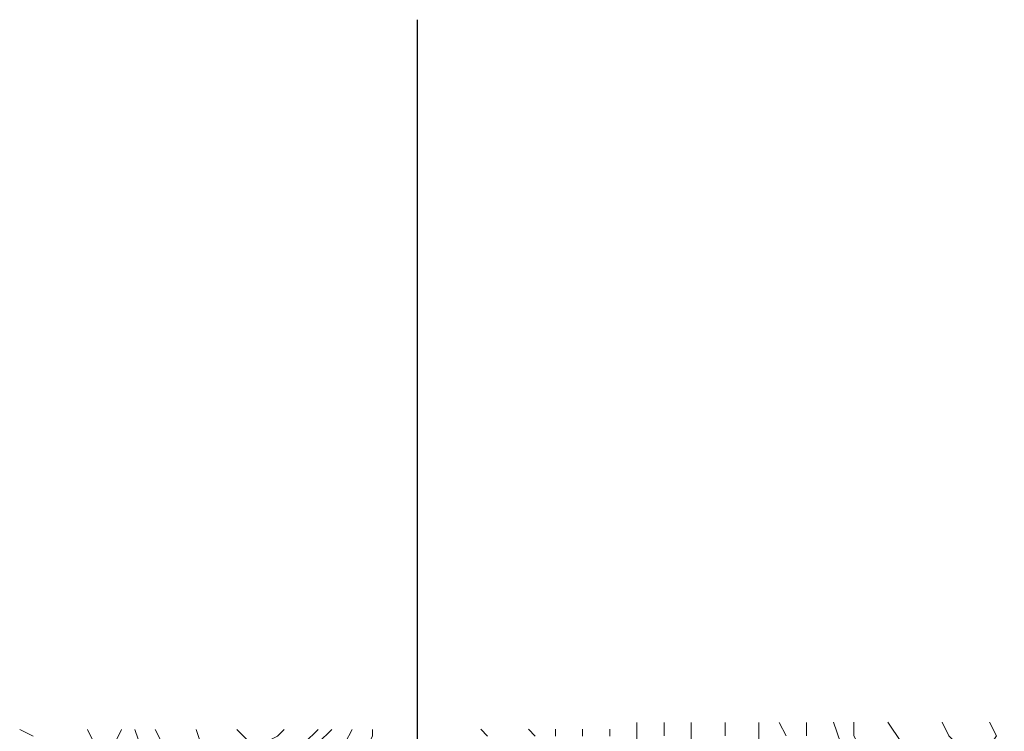
# Model space of a CAD drawing. Units: feet. Extents: x 177199 to 226668, y 8938151 to 8950846.
# Drawn here: x 190978 to 193509, y 8949017 to 8950846 of the extents above; entities that cross this region are included whole.
import ezdxf

# ---------------------------------------------------------------- set-up
doc = ezdxf.new("R2010")
doc.units = ezdxf.units.FT
doc.header["$LTSCALE"] = 0.5
doc.header["$MEASUREMENT"] = 0
doc.layers.add('curvas', color=8, linetype='CONTINUOUS')
doc.layers.add('malla', color=8, linetype='CONTINUOUS')

msp = doc.modelspace()

# ---------------------------------------------------------------- linework, layer by layer
at = {"layer": 'curvas', "lineweight": 0}
for points in [[(192564.6, 8949039.6), (192564.6, 8948987.3)], [(192564.6, 8949039.6), (192564.6, 8948987.3)], [(192634.3, 8949039.6), (192634.3, 8949004.8)], [(192634.3, 8949039.6), (192634.3, 8949004.8)], [(192704, 8949039.7), (192704.1, 8948987.4)], [(192791.2, 8949039.7), (192791.2, 8949004.9)], [(192791.2, 8949039.7), (192791.2, 8949004.9)], [(192878.3, 8949039.8), (192878.4, 8948987.5)], [(192878.3, 8949039.8), (192878.4, 8948987.5)], [(192930.6, 8949039.8), (192948.1, 8949004.9)], [(192930.6, 8949039.8), (192948.1, 8949004.9)], [(193000.4, 8949039.8), (193000.4, 8949005)], [(193070.1, 8949039.9), (193087.5, 8948987.6)], [(193070.1, 8949039.9), (193087.5, 8948987.6)], [(193122.4, 8949039.9), (193122.4, 8949005), (193139.8, 8948970.2), (193157.3, 8948935.3), (193192.2, 8948883.1), (193227.1, 8948848.2), (193227.1, 8948830.8), (193244.6, 8948673.9), (193262.1, 8948586.8), (193297, 8948517.1), (193314.4, 8948464.8), (193331.9, 8948447.4), (193331.9, 8948377.6), (193314.5, 8948290.5), (193314.5, 8948220.8), (193349.4, 8948168.5), (193401.8, 8948081.4), (193436.7, 8947959.4), (193506.5, 8947802.5), (193524, 8947732.8), (193489.2, 8947593.3), (193489.2, 8947558.5), (193506.6, 8947541.1), (193541.5, 8947558.5)], [(193122.4, 8949039.9), (193122.4, 8949005), (193139.8, 8948970.2), (193157.3, 8948935.3), (193192.2, 8948883.1), (193227.1, 8948848.2), (193227.1, 8948830.8), (193244.6, 8948673.9), (193262.1, 8948586.8), (193297, 8948517.1), (193314.4, 8948464.8), (193331.9, 8948447.4), (193331.9, 8948377.6), (193314.5, 8948290.5), (193314.5, 8948220.8), (193349.4, 8948168.5), (193401.8, 8948081.4), (193436.7, 8947959.4), (193506.5, 8947802.5), (193524, 8947732.8), (193489.2, 8947593.3), (193489.2, 8947558.5), (193506.6, 8947541.1), (193541.5, 8947558.5)], [(193209.5, 8949039.9), (193244.4, 8948987.7), (193261.9, 8948970.3), (193279.3, 8948935.4), (193279.3, 8948883.1), (193279.3, 8948848.2), (193279.4, 8948830.8), (193314.3, 8948743.7), (193331.8, 8948586.8), (193349.2, 8948552), (193384.1, 8948499.7), (193384.2, 8948430), (193366.8, 8948360.2), (193366.8, 8948290.5), (193366.8, 8948238.2), (193384.3, 8948220.8), (193454, 8948133.7), (193488.9, 8948046.5), (193489, 8947994.3), (193558.8, 8947872.3)], [(193209.5, 8949039.9), (193244.4, 8948987.7), (193261.9, 8948970.3), (193279.3, 8948935.4), (193279.3, 8948883.1), (193279.3, 8948848.2), (193279.4, 8948830.8), (193314.3, 8948743.7), (193331.8, 8948586.8), (193349.2, 8948552), (193384.1, 8948499.7), (193384.2, 8948430), (193366.8, 8948360.2), (193366.8, 8948290.5), (193366.8, 8948238.2), (193384.3, 8948220.8), (193454, 8948133.7), (193488.9, 8948046.5), (193489, 8947994.3), (193558.8, 8947872.3)], [(193349, 8949040), (193366.4, 8949005.2), (193383.9, 8948987.7), (193383.9, 8948952.9), (193366.5, 8948918), (193349.1, 8948883.1), (193349.1, 8948848.3), (193349.1, 8948830.9), (193384, 8948708.9), (193436.4, 8948569.4), (193453.9, 8948464.9), (193436.5, 8948342.8), (193436.5, 8948290.5), (193471.4, 8948220.8), (193541.2, 8948098.9)], [(193471, 8949040.1), (193488.4, 8949005.2), (193453.6, 8948952.9), (193436.2, 8948918.1), (193436.2, 8948883.2), (193418.8, 8948848.3), (193436.3, 8948761.2), (193436.3, 8948708.9), (193471.2, 8948621.7), (193488.7, 8948499.7), (193488.7, 8948447.4), (193471.3, 8948360.3), (193488.8, 8948325.4), (193506.2, 8948273.2), (193523.7, 8948255.7)], [(193471, 8949040.1), (193488.4, 8949005.2), (193453.6, 8948952.9), (193436.2, 8948918.1), (193436.2, 8948883.2), (193418.8, 8948848.3), (193436.3, 8948761.2), (193436.3, 8948708.9), (193471.2, 8948621.7), (193488.7, 8948499.7), (193488.7, 8948447.4), (193471.3, 8948360.3), (193488.8, 8948325.4), (193506.2, 8948273.2), (193523.7, 8948255.7)], [(190978.4, 8949021.3), (191013.3, 8949003.9)], [(191239.9, 8949021.5), (191222.5, 8948986.6), (191239.9, 8948951.8), (191239.9, 8948899.5), (191257.4, 8948864.6), (191274.8, 8948847.2), (191292.3, 8948829.8), (191362, 8948777.5), (191431.8, 8948725.3), (191501.5, 8948673), (191553.8, 8948655.6), (191606.1, 8948673.1), (191623.5, 8948673.1), (191693.2, 8948725.4), (191710.6, 8948760.3), (191728.1, 8948777.7), (191762.9, 8948847.4), (191780.3, 8948882.3), (191815.1, 8948917.2), (191867.4, 8948969.5), (191884.8, 8949004.4), (191884.8, 8949021.8)], [(191274.7, 8949021.5), (191292.2, 8948969.2), (191309.7, 8948899.5), (191344.5, 8948864.7), (191466.6, 8948795), (191518.9, 8948725.3), (191553.8, 8948707.9), (191588.6, 8948725.3), (191623.5, 8948742.8), (191710.6, 8948830), (191710.6, 8948847.4), (191780.3, 8948934.6), (191815.1, 8948986.9), (191832.5, 8949021.8)], [(191327, 8949021.5), (191344.5, 8948986.7), (191361.9, 8948934.4), (191414.2, 8948882.1), (191431.7, 8948864.7), (191484, 8948847.3), (191536.3, 8948812.5), (191588.6, 8948795.1), (191623.5, 8948812.5), (191658.3, 8948864.8), (191675.7, 8948882.3), (191710.5, 8948917.1), (191745.4, 8948986.9), (191780.2, 8949021.8)], [(191536.2, 8949021.6), (191553.6, 8949004.2), (191571.1, 8948986.8), (191605.9, 8948986.8), (191640.8, 8949004.3), (191658.2, 8949021.7)], [(192163.7, 8949022), (192181.1, 8949004.5)], [(192163.7, 8949022), (192181.1, 8949004.5)], [(192285.7, 8949022), (192303.1, 8949004.6)], [(192285.7, 8949022), (192303.1, 8949004.6)], [(192355.4, 8949022.1), (192355.4, 8949004.6)], [(192355.4, 8949022.1), (192355.4, 8949004.6)], [(192494.9, 8949022.1), (192494.9, 8949004.7)], [(192494.9, 8949022.1), (192494.9, 8949004.7)]]:
    msp.add_lwpolyline(points, dxfattribs=at)
at = {"layer": 'curvas', "color": 24, "lineweight": 0}
for points in [[(192704, 8949039.7), (192704.1, 8948987.4)], [(193000.4, 8949039.8), (193000.4, 8949005)], [(193349, 8949040), (193366.4, 8949005.2), (193383.9, 8948987.7), (193383.9, 8948952.9), (193366.5, 8948918), (193349.1, 8948883.1), (193349.1, 8948848.3), (193349.1, 8948830.9), (193384, 8948708.9), (193436.4, 8948569.4), (193453.9, 8948464.9), (193436.5, 8948342.8), (193436.5, 8948290.5), (193471.4, 8948220.8), (193541.2, 8948098.9)], [(191745.4, 8949021.7), (191710.5, 8948986.9), (191693.1, 8948969.4), (191675.7, 8948952), (191658.2, 8948934.5), (191640.8, 8948917.1), (191623.4, 8948899.7), (191588.6, 8948882.2), (191571.1, 8948882.2), (191553.7, 8948882.2), (191518.8, 8948899.6), (191483.9, 8948934.5), (191449.1, 8948969.3), (191431.6, 8949021.6)], [(192425.2, 8949022.1), (192425.2, 8949004.7)]]:
    msp.add_lwpolyline(points, dxfattribs=at)
at = {"layer": 'curvas', "color": 40, "lineweight": 0}
for points in [[(191152.7, 8949021.4), (191170.2, 8948986.6)], [(192425.2, 8949022.1), (192425.2, 8949004.7)]]:
    msp.add_lwpolyline(points, dxfattribs=at)
at = {"layer": 'malla'}
msp.add_line((192000, 8950845.6), (192000, 8938150.7), dxfattribs=at)

doc.saveas('drawing.dxf')
